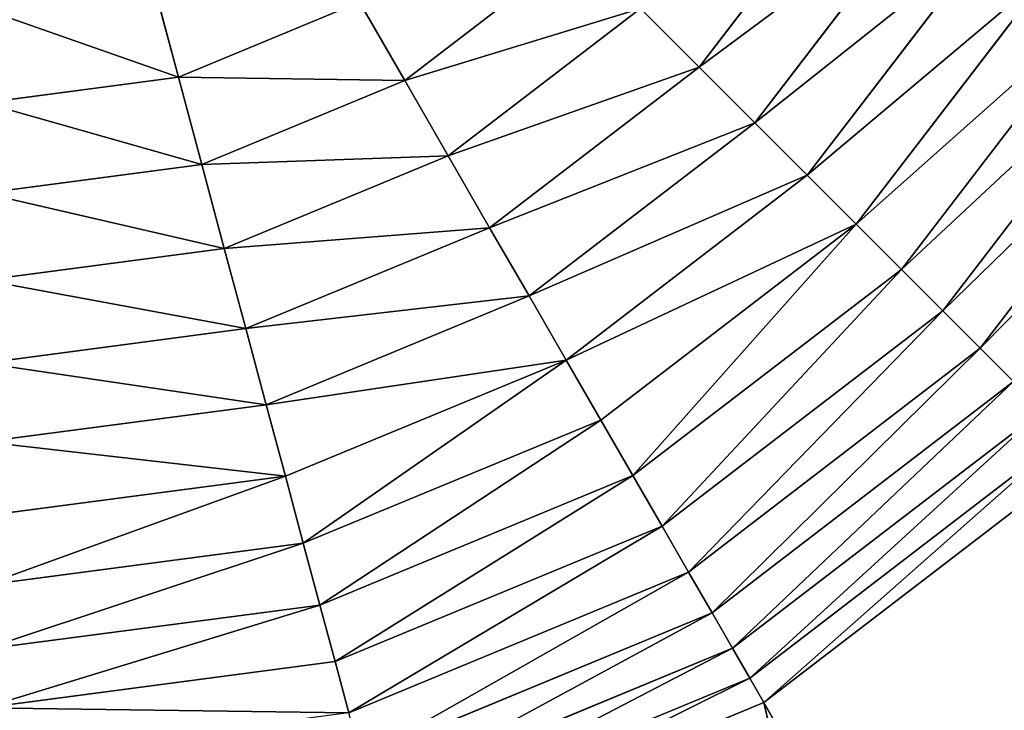
# Model space of a CAD drawing. Extents: x 0.1 to 24.4, y 0 to 3.7.
# Drawn here: x 15.4 to 15.4, y 1.1 to 1.1 of the extents above; entities that cross this region are included whole.
import ezdxf

# ---------------------------------------------------------------- set-up
doc = ezdxf.new("R2010")
doc.units = 0
doc.header["$LTSCALE"] = 0.0254
doc.layers.get('0').update_dxf_attribs({"linetype": 'CONTINUOUS'})

# ---------------------------------------------------------------- blocks, each defined once
blk = doc.blocks.new('GROUP_45')
at = {"color": 0}
for p, q in [((0.1871734, 0.4387844, 0.1915136), (0.1873996, 0.4383578, 0.192358)), ((0.1871734, 0.4387844, 0.1915136), (0.1873996, 0.4383578, 0.192358)), ((0.1855847, 0.4383578, 0.1925969), (0.1873996, 0.4383578, 0.192358)), ((0.1855847, 0.4383578, 0.1925969), (0.1873996, 0.4383578, 0.192358)), ((0.1873996, 0.4383578, 0.192358), (0.1876182, 0.4378754, 0.1931739)), ((0.1873996, 0.4383578, 0.192358), (0.1890908, 0.4383578, 0.1916575)), ((0.1873996, 0.4383578, 0.192358), (0.1890908, 0.4383578, 0.1916575)), ((0.1873996, 0.4383578, 0.192358), (0.1876182, 0.4378754, 0.1931739)), ((0.1890908, 0.4383578, 0.1916575), (0.1895132, 0.4378754, 0.192389)), ((0.1890908, 0.4383578, 0.1916575), (0.1895132, 0.4378754, 0.192389)), ((0.1855847, 0.4378754, 0.1934416), (0.1876182, 0.4378754, 0.1931739)), ((0.1855847, 0.4378754, 0.1934416), (0.1876182, 0.4378754, 0.1931739)), ((0.1876182, 0.4378754, 0.1931739), (0.1878283, 0.4373393, 0.1939578)), ((0.1876182, 0.4378754, 0.1931739), (0.1895132, 0.4378754, 0.192389)), ((0.1876182, 0.4378754, 0.1931739), (0.1895132, 0.4378754, 0.192389)), ((0.1876182, 0.4378754, 0.1931739), (0.1878283, 0.4373393, 0.1939578)), ((0.1895132, 0.4378754, 0.192389), (0.189919, 0.4373393, 0.1930919)), ((0.1895132, 0.4378754, 0.192389), (0.189919, 0.4373393, 0.1930919)), ((0.1895132, 0.4378754, 0.192389), (0.1911404, 0.4378754, 0.1911404)), ((0.1895132, 0.4378754, 0.192389), (0.1911404, 0.4378754, 0.1911404)), ((0.1855847, 0.4373393, 0.1942532), (0.1878283, 0.4373393, 0.1939578)), ((0.1855847, 0.4373393, 0.1942532), (0.1878283, 0.4373393, 0.1939578)), ((0.1878283, 0.4373393, 0.1939578), (0.1880289, 0.4367518, 0.1947066)), ((0.1878283, 0.4373393, 0.1939578), (0.189919, 0.4373393, 0.1930919)), ((0.1878283, 0.4373393, 0.1939578), (0.189919, 0.4373393, 0.1930919)), ((0.1878283, 0.4373393, 0.1939578), (0.1880289, 0.4367518, 0.1947066)), ((0.189919, 0.4373393, 0.1930919), (0.1903066, 0.4367518, 0.1937632)), ((0.189919, 0.4373393, 0.1930919), (0.1903066, 0.4367518, 0.1937632)), ((0.189919, 0.4373393, 0.1930919), (0.1917143, 0.4373393, 0.1917143)), ((0.189919, 0.4373393, 0.1930919), (0.1917143, 0.4373393, 0.1917143)), ((0.1917143, 0.4373393, 0.1917143), (0.1922624, 0.4367518, 0.1922624)), ((0.1917143, 0.4373393, 0.1917143), (0.1922624, 0.4367518, 0.1922624)), ((0.1855847, 0.4367518, 0.1950284), (0.1880289, 0.4367518, 0.1947066)), ((0.1855847, 0.4367518, 0.1950284), (0.1880289, 0.4367518, 0.1947066)), ((0.1880289, 0.4367518, 0.1947066), (0.1882193, 0.4361152, 0.195417)), ((0.1880289, 0.4367518, 0.1947066), (0.1903066, 0.4367518, 0.1937632)), ((0.1880289, 0.4367518, 0.1947066), (0.1903066, 0.4367518, 0.1937632)), ((0.1880289, 0.4367518, 0.1947066), (0.1882193, 0.4361152, 0.195417)), ((0.1903066, 0.4367518, 0.1937632), (0.1906743, 0.4361152, 0.1944001)), ((0.1903066, 0.4367518, 0.1937632), (0.1906743, 0.4361152, 0.1944001)), ((0.1903066, 0.4367518, 0.1937632), (0.1922624, 0.4367518, 0.1922624)), ((0.1903066, 0.4367518, 0.1937632), (0.1922624, 0.4367518, 0.1922624)), ((0.1922624, 0.4367518, 0.1922624), (0.1927825, 0.4361152, 0.1927825)), ((0.1922624, 0.4367518, 0.1922624), (0.1927825, 0.4361152, 0.1927825)), ((0.1922624, 0.4367518, 0.1922624), (0.1937632, 0.4367518, 0.1903066)), ((0.1922624, 0.4367518, 0.1922624), (0.1937632, 0.4367518, 0.1903066)), ((0.1855847, 0.4361152, 0.1957639), (0.1882193, 0.4361152, 0.195417)), ((0.1855847, 0.4361152, 0.1957639), (0.1882193, 0.4361152, 0.195417)), ((0.1882193, 0.4361152, 0.195417), (0.1883986, 0.4354323, 0.1960861)), ((0.1882193, 0.4361152, 0.195417), (0.1906743, 0.4361152, 0.1944001)), ((0.1882193, 0.4361152, 0.195417), (0.1906743, 0.4361152, 0.1944001)), ((0.1882193, 0.4361152, 0.195417), (0.1883986, 0.4354323, 0.1960861)), ((0.1906743, 0.4361152, 0.1944001), (0.1910206, 0.4354323, 0.195)), ((0.1906743, 0.4361152, 0.1944001), (0.1910206, 0.4354323, 0.195)), ((0.1906743, 0.4361152, 0.1944001), (0.1927825, 0.4361152, 0.1927825)), ((0.1906743, 0.4361152, 0.1944001), (0.1927825, 0.4361152, 0.1927825)), ((0.1927825, 0.4361152, 0.1927825), (0.1932723, 0.4354323, 0.1932723)), ((0.1927825, 0.4361152, 0.1927825), (0.1932723, 0.4354323, 0.1932723)), ((0.1927825, 0.4361152, 0.1927825), (0.1944001, 0.4361152, 0.1906743)), ((0.1927825, 0.4361152, 0.1927825), (0.1944001, 0.4361152, 0.1906743)), ((0.1855847, 0.4354323, 0.1964566), (0.1883986, 0.4354323, 0.1960861)), ((0.1855847, 0.4354323, 0.1964566), (0.1883986, 0.4354323, 0.1960861)), ((0.1883986, 0.4354323, 0.1960861), (0.188566, 0.4347059, 0.196711)), ((0.1883986, 0.4354323, 0.1960861), (0.1910206, 0.4354323, 0.195)), ((0.1883986, 0.4354323, 0.1960861), (0.1910206, 0.4354323, 0.195)), ((0.1883986, 0.4354323, 0.1960861), (0.188566, 0.4347059, 0.196711)), ((0.1910206, 0.4354323, 0.195), (0.1913441, 0.4347059, 0.1955603)), ((0.1910206, 0.4354323, 0.195), (0.1913441, 0.4347059, 0.1955603)), ((0.1910206, 0.4354323, 0.195), (0.1932723, 0.4354323, 0.1932723)), ((0.1910206, 0.4354323, 0.195), (0.1932723, 0.4354323, 0.1932723)), ((0.1932723, 0.4354323, 0.1932723), (0.1937297, 0.4347059, 0.1937297)), ((0.1932723, 0.4354323, 0.1932723), (0.1937297, 0.4347059, 0.1937297)), ((0.1932723, 0.4354323, 0.1932723), (0.195, 0.4354323, 0.1910206)), ((0.1932723, 0.4354323, 0.1932723), (0.195, 0.4354323, 0.1910206)), ((0.1855847, 0.4347059, 0.1971035), (0.188566, 0.4347059, 0.196711)), ((0.1855847, 0.4347059, 0.1971035), (0.188566, 0.4347059, 0.196711)), ((0.188566, 0.4347059, 0.196711), (0.1887209, 0.4339392, 0.1972891)), ((0.188566, 0.4347059, 0.196711), (0.1913441, 0.4347059, 0.1955603)), ((0.188566, 0.4347059, 0.196711), (0.1913441, 0.4347059, 0.1955603)), ((0.188566, 0.4347059, 0.196711), (0.1887209, 0.4339392, 0.1972891)), ((0.1913441, 0.4347059, 0.1955603), (0.1916434, 0.4339392, 0.1960786)), ((0.1913441, 0.4347059, 0.1955603), (0.1916434, 0.4339392, 0.1960786)), ((0.1913441, 0.4347059, 0.1955603), (0.1937297, 0.4347059, 0.1937297)), ((0.1913441, 0.4347059, 0.1955603), (0.1937297, 0.4347059, 0.1937297)), ((0.1937297, 0.4347059, 0.1937297), (0.194153, 0.4339392, 0.194153)), ((0.1937297, 0.4347059, 0.1937297), (0.194153, 0.4339392, 0.194153)), ((0.1937297, 0.4347059, 0.1937297), (0.1955603, 0.4347059, 0.1913441)), ((0.1937297, 0.4347059, 0.1937297), (0.1955603, 0.4347059, 0.1913441)), ((0.1855847, 0.4339392, 0.197702), (0.1887209, 0.4339392, 0.1972891)), ((0.1855847, 0.4339392, 0.197702), (0.1887209, 0.4339392, 0.1972891)), ((0.1887209, 0.4339392, 0.1972891), (0.1888626, 0.4331352, 0.197818)), ((0.1887209, 0.4339392, 0.1972891), (0.1916434, 0.4339392, 0.1960786)), ((0.1887209, 0.4339392, 0.1972891), (0.1916434, 0.4339392, 0.1960786)), ((0.1887209, 0.4339392, 0.1972891), (0.1888626, 0.4331352, 0.197818)), ((0.1916434, 0.4339392, 0.1960786), (0.1919172, 0.4331352, 0.1965528)), ((0.1916434, 0.4339392, 0.1960786), (0.1919172, 0.4331352, 0.1965528)), ((0.1916434, 0.4339392, 0.1960786), (0.194153, 0.4339392, 0.194153)), ((0.1916434, 0.4339392, 0.1960786), (0.194153, 0.4339392, 0.194153)), ((0.194153, 0.4339392, 0.194153), (0.1945401, 0.4331352, 0.1945401)), ((0.194153, 0.4339392, 0.194153), (0.1945401, 0.4331352, 0.1945401)), ((0.194153, 0.4339392, 0.194153), (0.1960786, 0.4339392, 0.1916434)), ((0.194153, 0.4339392, 0.194153), (0.1960786, 0.4339392, 0.1916434)), ((0.1855847, 0.4331352, 0.1982496), (0.1888626, 0.4331352, 0.197818)), ((0.1855847, 0.4331352, 0.1982496), (0.1888626, 0.4331352, 0.197818)), ((0.1888626, 0.4331352, 0.197818), (0.1889906, 0.4322975, 0.1982955)), ((0.1888626, 0.4331352, 0.197818), (0.1919172, 0.4331352, 0.1965528)), ((0.1888626, 0.4331352, 0.197818), (0.1919172, 0.4331352, 0.1965528)), ((0.1888626, 0.4331352, 0.197818), (0.1889906, 0.4322975, 0.1982955)), ((0.1919172, 0.4331352, 0.1965528), (0.1921643, 0.4322975, 0.1969809)), ((0.1919172, 0.4331352, 0.1965528), (0.1921643, 0.4322975, 0.1969809)), ((0.1919172, 0.4331352, 0.1965528), (0.1945401, 0.4331352, 0.1945401)), ((0.1919172, 0.4331352, 0.1965528), (0.1945401, 0.4331352, 0.1945401)), ((0.1945401, 0.4331352, 0.1945401), (0.1948897, 0.4322975, 0.1948897)), ((0.1945401, 0.4331352, 0.1945401), (0.1948897, 0.4322975, 0.1948897)), ((0.1945401, 0.4331352, 0.1945401), (0.1965528, 0.4331352, 0.1919172)), ((0.1945401, 0.4331352, 0.1945401), (0.1965528, 0.4331352, 0.1919172)), ((0.1889906, 0.4322975, 0.1982955), (0.1921643, 0.4322975, 0.1969809)), ((0.1889906, 0.4322975, 0.1982955), (0.1921643, 0.4322975, 0.1969809)), ((0.1921643, 0.4322975, 0.1969809), (0.1923838, 0.4314295, 0.1973611)), ((0.1921643, 0.4322975, 0.1969809), (0.1923838, 0.4314295, 0.1973611)), ((0.1921643, 0.4322975, 0.1969809), (0.1948897, 0.4322975, 0.1948897)), ((0.1921643, 0.4322975, 0.1969809), (0.1948897, 0.4322975, 0.1948897)), ((0.1948897, 0.4322975, 0.1948897), (0.1952001, 0.4314295, 0.1952001)), ((0.1948897, 0.4322975, 0.1948897), (0.1952001, 0.4314295, 0.1952001)), ((0.1948897, 0.4322975, 0.1948897), (0.1969809, 0.4322975, 0.1921643)), ((0.1948897, 0.4322975, 0.1948897), (0.1969809, 0.4322975, 0.1921643)), ((0.1891042, 0.4314295, 0.1987195), (0.1923838, 0.4314295, 0.1973611)), ((0.1891042, 0.4314295, 0.1987195), (0.1923838, 0.4314295, 0.1973611)), ((0.1923838, 0.4314295, 0.1973611), (0.1925747, 0.4305348, 0.1976917)), ((0.1923838, 0.4314295, 0.1973611), (0.1925747, 0.4305348, 0.1976917)), ((0.1923838, 0.4314295, 0.1973611), (0.1952001, 0.4314295, 0.1952001)), ((0.1923838, 0.4314295, 0.1973611), (0.1952001, 0.4314295, 0.1952001)), ((0.189203, 0.4305348, 0.1990883), (0.1925747, 0.4305348, 0.1976917)), ((0.189203, 0.4305348, 0.1990883), (0.1925747, 0.4305348, 0.1976917)), ((0.1925747, 0.4305348, 0.1976917), (0.1927362, 0.4296173, 0.1979714)), ((0.1925747, 0.4305348, 0.1976917), (0.1927362, 0.4296173, 0.1979714)), ((0.1925747, 0.4305348, 0.1976917), (0.19547, 0.4305348, 0.19547)), ((0.1925747, 0.4305348, 0.1976917), (0.19547, 0.4305348, 0.19547)), ((0.1892866, 0.4296173, 0.1994003), (0.1927362, 0.4296173, 0.1979714)), ((0.1892866, 0.4296173, 0.1994003), (0.1927362, 0.4296173, 0.1979714)), ((0.1927362, 0.4296173, 0.1979714), (0.1928676, 0.4286808, 0.1981991)), ((0.1927362, 0.4296173, 0.1979714), (0.1928676, 0.4286808, 0.1981991)), ((0.1927362, 0.4296173, 0.1979714), (0.1956984, 0.4296173, 0.1956984)), ((0.1927362, 0.4296173, 0.1979714), (0.1956984, 0.4296173, 0.1956984)), ((0.1893546, 0.4286808, 0.1996542), (0.1928676, 0.4286808, 0.1981991)), ((0.1893546, 0.4286808, 0.1996542), (0.1928676, 0.4286808, 0.1981991)), ((0.1928676, 0.4286808, 0.1981991), (0.2455947, 0, 0.2895251)), ((0.1928676, 0.4286808, 0.1981991), (0.2455947, 0, 0.2895251)), ((0.1928676, 0.4286808, 0.1981991), (0.1958843, 0.4286808, 0.1958843)), ((0.1928676, 0.4286808, 0.1981991), (0.1958843, 0.4286808, 0.1958843))]:
    blk.add_line(p, q, dxfattribs=at)
mesh = blk.add_polyface(dxfattribs=at)
corners = [(0.1375519, 0.5, 0.0063236), (0.2336176, 0.5, 0.0063236), (0.1855847, 0.5), (0.0927924, 0.5, 0.0248636), (0.2783771, 0.5, 0.0248636), (0.0543565, 0.5, 0.0543565), (0.316813, 0.5, 0.0543565), (0.0248636, 0.5, 0.0927924), (0.3463059, 0.5, 0.0927924), (0.0063236, 0.5, 0.1375519), (0.3648459, 0.5, 0.1375519), (0, 0.5, 0.1855847), (0.3711695, 0.5, 0.1855847), (0.0063236, 0.5, 0.2336176), (0.3648459, 0.5, 0.2336176), (0.0248636, 0.5, 0.2783771), (0.3463059, 0.5, 0.2783771), (0.0543565, 0.5, 0.316813), (0.316813, 0.5, 0.316813), (0.0927924, 0.5, 0.3463059), (0.2783771, 0.5, 0.3463059), (0.1375519, 0.5, 0.3648459), (0.2336176, 0.5, 0.3648459), (0.1855847, 0.5, 0.3711695)]
mesh.append_faces([[corners[k] for k in face] for face in [(0, 1, 2), (22, 21, 23)]], dxfattribs={"vtx0": -1, "color": 0})
mesh.append_faces([[corners[k] for k in face] for face in [(1, 3, 4), (4, 5, 6), (6, 7, 8), (8, 9, 10), (10, 11, 12), (12, 13, 14), (14, 15, 16), (16, 17, 18), (18, 19, 20), (20, 21, 22)]], dxfattribs={"vtx0": -1, "vtx1": -1, "color": 0})
mesh.append_faces([[corners[k] for k in face] for face in [(1, 0, 3), (4, 3, 5), (6, 5, 7), (8, 7, 9), (10, 9, 11), (12, 11, 13), (14, 13, 15), (16, 15, 17), (18, 17, 19), (20, 19, 21)]], dxfattribs={"vtx0": -1, "vtx2": -1, "color": 0})
mesh = blk.add_polyface(dxfattribs=at)
corners = [(0.1873996, 0.4383578, 0.192358), (0.1855847, 0.4387844, 0.1917227), (0.1871734, 0.4387844, 0.1915136), (0.1855847, 0.4383578, 0.1925969)]
mesh.append_faces([[corners[k] for k in face] for face in [(0, 1, 2), (1, 0, 3)]], dxfattribs={"vtx0": -1, "color": 0})
mesh = blk.add_polyface(dxfattribs=at)
corners = [(0.1890908, 0.4383578, 0.1916575), (0.1871734, 0.4387844, 0.1915136), (0.1886537, 0.4387844, 0.1909004), (0.1873996, 0.4383578, 0.192358)]
mesh.append_faces([[corners[k] for k in face] for face in [(0, 1, 2), (1, 0, 3)]], dxfattribs={"vtx0": -1, "color": 0})
mesh = blk.add_polyface(dxfattribs=at)
corners = [(0.1876182, 0.4378754, 0.1931739), (0.1855847, 0.4383578, 0.1925969), (0.1873996, 0.4383578, 0.192358), (0.1855847, 0.4378754, 0.1934416)]
mesh.append_faces([[corners[k] for k in face] for face in [(0, 1, 2), (1, 0, 3)]], dxfattribs={"vtx0": -1, "color": 0})
mesh = blk.add_polyface(dxfattribs=at)
corners = [(0.1895132, 0.4378754, 0.192389), (0.1873996, 0.4383578, 0.192358), (0.1890908, 0.4383578, 0.1916575), (0.1876182, 0.4378754, 0.1931739)]
mesh.append_faces([[corners[k] for k in face] for face in [(0, 1, 2), (1, 0, 3)]], dxfattribs={"vtx0": -1, "color": 0})
mesh = blk.add_polyface(dxfattribs=at)
corners = [(0.1911404, 0.4378754, 0.1911404), (0.1890908, 0.4383578, 0.1916575), (0.1905431, 0.4383578, 0.1905431), (0.1895132, 0.4378754, 0.192389)]
mesh.append_faces([[corners[k] for k in face] for face in [(0, 1, 2), (1, 0, 3)]], dxfattribs={"vtx0": -1, "color": 0})
mesh = blk.add_polyface(dxfattribs=at)
corners = [(0.1878283, 0.4373393, 0.1939578), (0.1855847, 0.4378754, 0.1934416), (0.1876182, 0.4378754, 0.1931739), (0.1855847, 0.4373393, 0.1942532)]
mesh.append_faces([[corners[k] for k in face] for face in [(0, 1, 2), (1, 0, 3)]], dxfattribs={"vtx0": -1, "color": 0})
mesh = blk.add_polyface(dxfattribs=at)
corners = [(0.189919, 0.4373393, 0.1930919), (0.1876182, 0.4378754, 0.1931739), (0.1895132, 0.4378754, 0.192389), (0.1878283, 0.4373393, 0.1939578)]
mesh.append_faces([[corners[k] for k in face] for face in [(0, 1, 2), (1, 0, 3)]], dxfattribs={"vtx0": -1, "color": 0})
mesh = blk.add_polyface(dxfattribs=at)
corners = [(0.1917143, 0.4373393, 0.1917143), (0.1895132, 0.4378754, 0.192389), (0.1911404, 0.4378754, 0.1911404), (0.189919, 0.4373393, 0.1930919)]
mesh.append_faces([[corners[k] for k in face] for face in [(0, 1, 2), (1, 0, 3)]], dxfattribs={"vtx0": -1, "color": 0})
mesh = blk.add_polyface(dxfattribs=at)
corners = [(0.1880289, 0.4367518, 0.1947066), (0.1855847, 0.4373393, 0.1942532), (0.1878283, 0.4373393, 0.1939578), (0.1855847, 0.4367518, 0.1950284)]
mesh.append_faces([[corners[k] for k in face] for face in [(0, 1, 2), (1, 0, 3)]], dxfattribs={"vtx0": -1, "color": 0})
mesh = blk.add_polyface(dxfattribs=at)
corners = [(0.1903066, 0.4367518, 0.1937632), (0.1878283, 0.4373393, 0.1939578), (0.189919, 0.4373393, 0.1930919), (0.1880289, 0.4367518, 0.1947066)]
mesh.append_faces([[corners[k] for k in face] for face in [(0, 1, 2), (1, 0, 3)]], dxfattribs={"vtx0": -1, "color": 0})
mesh = blk.add_polyface(dxfattribs=at)
corners = [(0.1922624, 0.4367518, 0.1922624), (0.189919, 0.4373393, 0.1930919), (0.1917143, 0.4373393, 0.1917143), (0.1903066, 0.4367518, 0.1937632)]
mesh.append_faces([[corners[k] for k in face] for face in [(0, 1, 2), (1, 0, 3)]], dxfattribs={"vtx0": -1, "color": 0})
mesh = blk.add_polyface(dxfattribs=at)
corners = [(0.1937632, 0.4367518, 0.1903066), (0.1917143, 0.4373393, 0.1917143), (0.1930919, 0.4373393, 0.189919), (0.1922624, 0.4367518, 0.1922624)]
mesh.append_faces([[corners[k] for k in face] for face in [(0, 1, 2), (1, 0, 3)]], dxfattribs={"vtx0": -1, "color": 0})
mesh = blk.add_polyface(dxfattribs=at)
corners = [(0.1882193, 0.4361152, 0.195417), (0.1855847, 0.4367518, 0.1950284), (0.1880289, 0.4367518, 0.1947066), (0.1855847, 0.4361152, 0.1957639)]
mesh.append_faces([[corners[k] for k in face] for face in [(0, 1, 2), (1, 0, 3)]], dxfattribs={"vtx0": -1, "color": 0})
mesh = blk.add_polyface(dxfattribs=at)
corners = [(0.1906743, 0.4361152, 0.1944001), (0.1880289, 0.4367518, 0.1947066), (0.1903066, 0.4367518, 0.1937632), (0.1882193, 0.4361152, 0.195417)]
mesh.append_faces([[corners[k] for k in face] for face in [(0, 1, 2), (1, 0, 3)]], dxfattribs={"vtx0": -1, "color": 0})
mesh = blk.add_polyface(dxfattribs=at)
corners = [(0.1927825, 0.4361152, 0.1927825), (0.1903066, 0.4367518, 0.1937632), (0.1922624, 0.4367518, 0.1922624), (0.1906743, 0.4361152, 0.1944001)]
mesh.append_faces([[corners[k] for k in face] for face in [(0, 1, 2), (1, 0, 3)]], dxfattribs={"vtx0": -1, "color": 0})
mesh = blk.add_polyface(dxfattribs=at)
corners = [(0.1944001, 0.4361152, 0.1906743), (0.1922624, 0.4367518, 0.1922624), (0.1937632, 0.4367518, 0.1903066), (0.1927825, 0.4361152, 0.1927825)]
mesh.append_faces([[corners[k] for k in face] for face in [(0, 1, 2), (1, 0, 3)]], dxfattribs={"vtx0": -1, "color": 0})
mesh = blk.add_polyface(dxfattribs=at)
corners = [(0.1883986, 0.4354323, 0.1960861), (0.1855847, 0.4361152, 0.1957639), (0.1882193, 0.4361152, 0.195417), (0.1855847, 0.4354323, 0.1964566)]
mesh.append_faces([[corners[k] for k in face] for face in [(0, 1, 2), (1, 0, 3)]], dxfattribs={"vtx0": -1, "color": 0})
mesh = blk.add_polyface(dxfattribs=at)
corners = [(0.1910206, 0.4354323, 0.195), (0.1882193, 0.4361152, 0.195417), (0.1906743, 0.4361152, 0.1944001), (0.1883986, 0.4354323, 0.1960861)]
mesh.append_faces([[corners[k] for k in face] for face in [(0, 1, 2), (1, 0, 3)]], dxfattribs={"vtx0": -1, "color": 0})
mesh = blk.add_polyface(dxfattribs=at)
corners = [(0.1932723, 0.4354323, 0.1932723), (0.1906743, 0.4361152, 0.1944001), (0.1927825, 0.4361152, 0.1927825), (0.1910206, 0.4354323, 0.195)]
mesh.append_faces([[corners[k] for k in face] for face in [(0, 1, 2), (1, 0, 3)]], dxfattribs={"vtx0": -1, "color": 0})
mesh = blk.add_polyface(dxfattribs=at)
corners = [(0.195, 0.4354323, 0.1910206), (0.1927825, 0.4361152, 0.1927825), (0.1944001, 0.4361152, 0.1906743), (0.1932723, 0.4354323, 0.1932723)]
mesh.append_faces([[corners[k] for k in face] for face in [(0, 1, 2), (1, 0, 3)]], dxfattribs={"vtx0": -1, "color": 0})
mesh = blk.add_polyface(dxfattribs=at)
corners = [(0.1883986, 0.4354323, 0.1960861), (0.1855847, 0.4347059, 0.1971035), (0.1855847, 0.4354323, 0.1964566), (0.188566, 0.4347059, 0.196711)]
mesh.append_faces([[corners[k] for k in face] for face in [(0, 1, 2), (1, 0, 3)]], dxfattribs={"vtx0": -1, "color": 0})
mesh = blk.add_polyface(dxfattribs=at)
corners = [(0.1910206, 0.4354323, 0.195), (0.188566, 0.4347059, 0.196711), (0.1883986, 0.4354323, 0.1960861), (0.1913441, 0.4347059, 0.1955603)]
mesh.append_faces([[corners[k] for k in face] for face in [(0, 1, 2), (1, 0, 3)]], dxfattribs={"vtx0": -1, "color": 0})
mesh = blk.add_polyface(dxfattribs=at)
corners = [(0.1937297, 0.4347059, 0.1937297), (0.1910206, 0.4354323, 0.195), (0.1932723, 0.4354323, 0.1932723), (0.1913441, 0.4347059, 0.1955603)]
mesh.append_faces([[corners[k] for k in face] for face in [(0, 1, 2), (1, 0, 3)]], dxfattribs={"vtx0": -1, "color": 0})
mesh = blk.add_polyface(dxfattribs=at)
corners = [(0.1955603, 0.4347059, 0.1913441), (0.1932723, 0.4354323, 0.1932723), (0.195, 0.4354323, 0.1910206), (0.1937297, 0.4347059, 0.1937297)]
mesh.append_faces([[corners[k] for k in face] for face in [(0, 1, 2), (1, 0, 3)]], dxfattribs={"vtx0": -1, "color": 0})
mesh = blk.add_polyface(dxfattribs=at)
corners = [(0.188566, 0.4347059, 0.196711), (0.1855847, 0.4339392, 0.197702), (0.1855847, 0.4347059, 0.1971035), (0.1887209, 0.4339392, 0.1972891)]
mesh.append_faces([[corners[k] for k in face] for face in [(0, 1, 2), (1, 0, 3)]], dxfattribs={"vtx0": -1, "color": 0})
mesh = blk.add_polyface(dxfattribs=at)
corners = [(0.1913441, 0.4347059, 0.1955603), (0.1887209, 0.4339392, 0.1972891), (0.188566, 0.4347059, 0.196711), (0.1916434, 0.4339392, 0.1960786)]
mesh.append_faces([[corners[k] for k in face] for face in [(0, 1, 2), (1, 0, 3)]], dxfattribs={"vtx0": -1, "color": 0})
mesh = blk.add_polyface(dxfattribs=at)
corners = [(0.1937297, 0.4347059, 0.1937297), (0.1916434, 0.4339392, 0.1960786), (0.1913441, 0.4347059, 0.1955603), (0.194153, 0.4339392, 0.194153)]
mesh.append_faces([[corners[k] for k in face] for face in [(0, 1, 2), (1, 0, 3)]], dxfattribs={"vtx0": -1, "color": 0})
mesh = blk.add_polyface(dxfattribs=at)
corners = [(0.1937297, 0.4347059, 0.1937297), (0.1960786, 0.4339392, 0.1916434), (0.194153, 0.4339392, 0.194153), (0.1955603, 0.4347059, 0.1913441)]
mesh.append_faces([[corners[k] for k in face] for face in [(0, 1, 2), (1, 0, 3)]], dxfattribs={"vtx0": -1, "color": 0})
mesh = blk.add_polyface(dxfattribs=at)
corners = [(0.1887209, 0.4339392, 0.1972891), (0.1855847, 0.4331352, 0.1982496), (0.1855847, 0.4339392, 0.197702), (0.1888626, 0.4331352, 0.197818)]
mesh.append_faces([[corners[k] for k in face] for face in [(0, 1, 2), (1, 0, 3)]], dxfattribs={"vtx0": -1, "color": 0})
mesh = blk.add_polyface(dxfattribs=at)
corners = [(0.1916434, 0.4339392, 0.1960786), (0.1888626, 0.4331352, 0.197818), (0.1887209, 0.4339392, 0.1972891), (0.1919172, 0.4331352, 0.1965528)]
mesh.append_faces([[corners[k] for k in face] for face in [(0, 1, 2), (1, 0, 3)]], dxfattribs={"vtx0": -1, "color": 0})
mesh = blk.add_polyface(dxfattribs=at)
corners = [(0.194153, 0.4339392, 0.194153), (0.1919172, 0.4331352, 0.1965528), (0.1916434, 0.4339392, 0.1960786), (0.1945401, 0.4331352, 0.1945401)]
mesh.append_faces([[corners[k] for k in face] for face in [(0, 1, 2), (1, 0, 3)]], dxfattribs={"vtx0": -1, "color": 0})
mesh = blk.add_polyface(dxfattribs=at)
corners = [(0.194153, 0.4339392, 0.194153), (0.1965528, 0.4331352, 0.1919172), (0.1945401, 0.4331352, 0.1945401), (0.1960786, 0.4339392, 0.1916434)]
mesh.append_faces([[corners[k] for k in face] for face in [(0, 1, 2), (1, 0, 3)]], dxfattribs={"vtx0": -1, "color": 0})
mesh = blk.add_polyface(dxfattribs=at)
corners = [(0.1855847, 0.4331352, 0.1982496), (0.1889906, 0.4322975, 0.1982955), (0.1855847, 0.4322975, 0.1987439), (0.1888626, 0.4331352, 0.197818)]
mesh.append_faces([[corners[k] for k in face] for face in [(0, 1, 2), (1, 0, 3)]], dxfattribs={"vtx0": -1, "color": 0})
mesh = blk.add_polyface(dxfattribs=at)
corners = [(0.1919172, 0.4331352, 0.1965528), (0.1889906, 0.4322975, 0.1982955), (0.1888626, 0.4331352, 0.197818), (0.1921643, 0.4322975, 0.1969809)]
mesh.append_faces([[corners[k] for k in face] for face in [(0, 1, 2), (1, 0, 3)]], dxfattribs={"vtx0": -1, "color": 0})
mesh = blk.add_polyface(dxfattribs=at)
corners = [(0.1945401, 0.4331352, 0.1945401), (0.1921643, 0.4322975, 0.1969809), (0.1919172, 0.4331352, 0.1965528), (0.1948897, 0.4322975, 0.1948897)]
mesh.append_faces([[corners[k] for k in face] for face in [(0, 1, 2), (1, 0, 3)]], dxfattribs={"vtx0": -1, "color": 0})
mesh = blk.add_polyface(dxfattribs=at)
corners = [(0.1945401, 0.4331352, 0.1945401), (0.1969809, 0.4322975, 0.1921643), (0.1948897, 0.4322975, 0.1948897), (0.1965528, 0.4331352, 0.1919172)]
mesh.append_faces([[corners[k] for k in face] for face in [(0, 1, 2), (1, 0, 3)]], dxfattribs={"vtx0": -1, "color": 0})
mesh = blk.add_polyface(dxfattribs=at)
corners = [(0.1921643, 0.4322975, 0.1969809), (0.1891042, 0.4314295, 0.1987195), (0.1889906, 0.4322975, 0.1982955), (0.1923838, 0.4314295, 0.1973611)]
mesh.append_faces([[corners[k] for k in face] for face in [(0, 1, 2), (1, 0, 3)]], dxfattribs={"vtx0": -1, "color": 0})
mesh = blk.add_polyface(dxfattribs=at)
corners = [(0.1948897, 0.4322975, 0.1948897), (0.1923838, 0.4314295, 0.1973611), (0.1921643, 0.4322975, 0.1969809), (0.1952001, 0.4314295, 0.1952001)]
mesh.append_faces([[corners[k] for k in face] for face in [(0, 1, 2), (1, 0, 3)]], dxfattribs={"vtx0": -1, "color": 0})
mesh = blk.add_polyface(dxfattribs=at)
corners = [(0.1948897, 0.4322975, 0.1948897), (0.1973611, 0.4314295, 0.1923838), (0.1952001, 0.4314295, 0.1952001), (0.1969809, 0.4322975, 0.1921643)]
mesh.append_faces([[corners[k] for k in face] for face in [(0, 1, 2), (1, 0, 3)]], dxfattribs={"vtx0": -1, "color": 0})
mesh = blk.add_polyface(dxfattribs=at)
corners = [(0.1923838, 0.4314295, 0.1973611), (0.189203, 0.4305348, 0.1990883), (0.1891042, 0.4314295, 0.1987195), (0.1925747, 0.4305348, 0.1976917)]
mesh.append_faces([[corners[k] for k in face] for face in [(0, 1, 2), (1, 0, 3)]], dxfattribs={"vtx0": -1, "color": 0})
mesh = blk.add_polyface(dxfattribs=at)
corners = [(0.1952001, 0.4314295, 0.1952001), (0.1925747, 0.4305348, 0.1976917), (0.1923838, 0.4314295, 0.1973611), (0.19547, 0.4305348, 0.19547)]
mesh.append_faces([[corners[k] for k in face] for face in [(0, 1, 2), (1, 0, 3)]], dxfattribs={"vtx0": -1, "color": 0})
mesh = blk.add_polyface(dxfattribs=at)
corners = [(0.1925747, 0.4305348, 0.1976917), (0.1892866, 0.4296173, 0.1994003), (0.189203, 0.4305348, 0.1990883), (0.1927362, 0.4296173, 0.1979714)]
mesh.append_faces([[corners[k] for k in face] for face in [(0, 1, 2), (1, 0, 3)]], dxfattribs={"vtx0": -1, "color": 0})
mesh = blk.add_polyface(dxfattribs=at)
corners = [(0.19547, 0.4305348, 0.19547), (0.1927362, 0.4296173, 0.1979714), (0.1925747, 0.4305348, 0.1976917), (0.1956984, 0.4296173, 0.1956984)]
mesh.append_faces([[corners[k] for k in face] for face in [(0, 1, 2), (1, 0, 3)]], dxfattribs={"vtx0": -1, "color": 0})
mesh = blk.add_polyface(dxfattribs=at)
corners = [(0.1927362, 0.4296173, 0.1979714), (0.1893546, 0.4286808, 0.1996542), (0.1892866, 0.4296173, 0.1994003), (0.1928676, 0.4286808, 0.1981991)]
mesh.append_faces([[corners[k] for k in face] for face in [(0, 1, 2), (1, 0, 3)]], dxfattribs={"vtx0": -1, "color": 0})
mesh = blk.add_polyface(dxfattribs=at)
corners = [(0.1956984, 0.4296173, 0.1956984), (0.1928676, 0.4286808, 0.1981991), (0.1927362, 0.4296173, 0.1979714), (0.1958843, 0.4286808, 0.1958843)]
mesh.append_faces([[corners[k] for k in face] for face in [(0, 1, 2), (1, 0, 3)]], dxfattribs={"vtx0": -1, "color": 0})
mesh = blk.add_polyface(dxfattribs=at)
corners = [(0.1928676, 0.4286808, 0.1981991), (0.2166482, 0, 0.3015151), (0.1893546, 0.4286808, 0.1996542), (0.2455947, 0, 0.2895251)]
mesh.append_faces([[corners[k] for k in face] for face in [(0, 1, 2), (1, 0, 3)]], dxfattribs={"vtx0": -1, "color": 0})
mesh = blk.add_polyface(dxfattribs=at)
corners = [(0.1958843, 0.4286808, 0.1958843), (0.2455947, 0, 0.2895251), (0.1928676, 0.4286808, 0.1981991), (0.2704517, 0, 0.2704517)]
mesh.append_faces([[corners[k] for k in face] for face in [(0, 1, 2), (1, 0, 3)]], dxfattribs={"vtx0": -1, "color": 0})
mesh = blk.add_polyface(dxfattribs=at)
corners = [(0.2583771, 0, 0.0595047), (0.2166482, 0, 0.0696544), (0.1855847, 0, 0.0655648), (0.2885287, 0, 0.0826408), (0.2455947, 0, 0.0816444), (0.2704517, 0, 0.1007178), (0.3116648, 0, 0.1127924), (0.2895251, 0, 0.1255748), (0.3262088, 0, 0.1479046), (0.3015151, 0, 0.1545213), (0.3311695, 0, 0.1855847), (0.3056047, 0, 0.1855847), (0.3262088, 0, 0.2232649), (0.3015151, 0, 0.2166482), (0.2895251, 0, 0.2455947), (0.3116648, 0, 0.2583771), (0.2704517, 0, 0.2704517), (0.2885287, 0, 0.2885287), (0.2455947, 0, 0.2895251), (0.2583771, 0, 0.3116648), (0.2166482, 0, 0.3015151), (0.1855847, 0, 0.3056047), (0.1127924, 0, 0.3116648), (0.1479046, 0, 0.3262088), (0.2232649, 0, 0.3262088), (0.1855847, 0, 0.3311695), (0.2232649, 0, 0.0449607), (0.1479046, 0, 0.0449607), (0.1855847, 0, 0.04), (0.1127924, 0, 0.0595047), (0.1545213, 0, 0.0696544), (0.0826408, 0, 0.0826408), (0.1255748, 0, 0.0816444), (0.1007178, 0, 0.1007178), (0.0595047, 0, 0.1127924), (0.0816444, 0, 0.1255748), (0.0449607, 0, 0.1479046), (0.0696544, 0, 0.1545213), (0.04, 0, 0.1855847), (0.0655648, 0, 0.1855847), (0.0449607, 0, 0.2232649), (0.0696544, 0, 0.2166482), (0.0816444, 0, 0.2455947), (0.0595047, 0, 0.2583771), (0.1007178, 0, 0.2704517), (0.0826408, 0, 0.2885287), (0.1255748, 0, 0.2895251), (0.1545213, 0, 0.3015151)]
mesh.append_faces([[corners[k] for k in face] for face in [(23, 24, 25), (26, 27, 28)]], dxfattribs={"vtx0": -1, "color": 0})
mesh.append_faces([[corners[k] for k in face] for face in [(1, 3, 4), (4, 3, 5), (5, 6, 7), (7, 8, 9), (9, 10, 11), (11, 12, 13), (13, 12, 14), (14, 15, 16), (16, 17, 18), (18, 19, 20), (20, 19, 21), (22, 19, 23), (27, 26, 29), (29, 30, 31), (31, 33, 34), (34, 35, 36), (36, 37, 38), (38, 39, 40), (40, 42, 43), (43, 44, 45), (45, 46, 22)]], dxfattribs={"vtx0": -1, "vtx1": -1, "color": 0})
mesh.append_faces([[corners[k] for k in face] for face in [(21, 19, 22), (29, 0, 2)]], dxfattribs={"vtx0": -1, "vtx1": -1, "vtx2": -1, "color": 0})
mesh.append_faces([[corners[k] for k in face] for face in [(0, 1, 2), (1, 0, 3), (5, 3, 6), (7, 6, 8), (9, 8, 10), (11, 10, 12), (14, 12, 15), (16, 15, 17), (18, 17, 19), (23, 19, 24), (29, 26, 0), (29, 2, 30), (31, 30, 32), (31, 32, 33), (34, 33, 35), (36, 35, 37), (38, 37, 39), (40, 39, 41), (40, 41, 42), (43, 42, 44), (45, 44, 46), (22, 46, 47), (22, 47, 21)]], dxfattribs={"vtx0": -1, "vtx2": -1, "color": 0})

msp = doc.modelspace()

# ---------------------------------------------------------------- block references
at = {"color": 9, "extrusion": (0, -1, -3.33067e-16)}
msp.add_blockref('GROUP_45', (15.2250141, 0, -1.2601174), dxfattribs=at)

doc.saveas('drawing.dxf')
